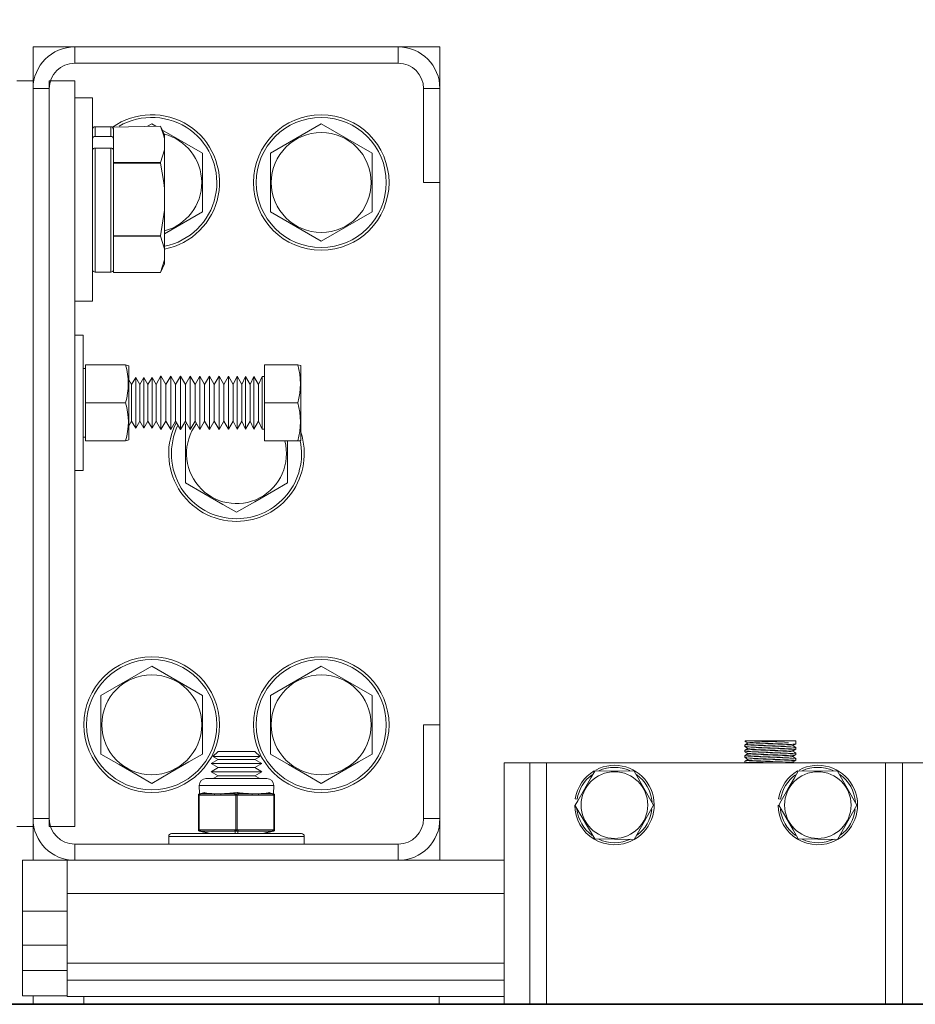
# Model space of a CAD drawing. Extents: x -328 to 414, y -91 to 242.
# Drawn here: x -299 to -293, y 47 to 54 of the extents above; entities that cross this region are included whole.
import ezdxf

# ---------------------------------------------------------------- set-up
doc = ezdxf.new("R2010")
doc.units = 0
doc.header["$LTSCALE"] = 10
doc.header["$MEASUREMENT"] = 0
doc.header["$PDMODE"] = 98
doc.layers.get('DEFPOINTS').update_dxf_attribs({"linetype": 'CONTINUOUS'})
for name, color, linetype in [('CAB', 7, 'CONTINUOUS'), ('DIM', 1, 'CONTINUOUS'), ('RAIL_WD', 10, 'CONTINUOUS')]:
    doc.layers.add(name, color=color, linetype=linetype)
doc.styles.get("Standard").update_dxf_attribs({"font": 'SIMPLEX.shx', "width": 0.85})
doc.dimstyles.get("Standard").update_dxf_attribs({"dimscale": 16, "dimtxt": 0.09375, "dimasz": 0.09375, "dimexe": 0.0625, "dimexo": 0.0625, "dimgap": 0.0625, "dimtad": 0, "dimtih": 1, "dimtoh": 1, "dimdec": 4, "dimzin": 4, "dimdsep": 46, "dimtxsty": 'Standard', "dimcen": 0.0625, "dimadec": 0, "dimazin": 0, "dimtfac": 1, "dimtdec": 4, "dimtofl": 0, "dimtmove": 0, "dimatfit": 3, "dimfxl": 1, "dimtolj": 1, "dimtzin": 0, "dimarcsym": 0})

# ---------------------------------------------------------------- blocks, each defined once
blk = doc.blocks.new('*D82')
at = {"layer": 'DEFPOINTS', "color": 0, "transparency": 16777216}
for p in [(-255.4736, 78.0738), (-317.4736, 47.5785), (-255.4736, 47.5785)]:
    blk.add_point(p, dxfattribs=at)
at = {"layer": 'DIM', "color": 0, "lineweight": -2, "transparency": 16777216}
for p, q in [((-317.4736, 48.3285), (-317.4736, 78.8238)), ((-255.4736, 48.3285), (-255.4736, 78.8238)), ((-315.3174, 78.0738), (-294.4618, 78.0738)), ((-257.6299, 78.0738), (-278.4855, 78.0738))]:
    blk.add_line(p, q, dxfattribs=at)
at = {"layer": 'DIM', "color": 0, "transparency": 16777216}
for points in [[(-315.3174, 78.4332), (-315.3174, 77.7144), (-317.4736, 78.0738)], [(-257.6299, 78.4332), (-257.6299, 77.7144), (-255.4736, 78.0738)]]:
    blk.add_solid(points, dxfattribs=at)
at = {"layer": 'DIM', "color": 0, "transparency": 16777216, "insert": (-286.4736, 78.0738), "char_height": 2.16, "attachment_point": 5}
blk.add_mtext('\\A1;(62") O.D.', dxfattribs=at)

msp = doc.modelspace()

# ---------------------------------------------------------------- linework, layer by layer
at = {"layer": 'CAB'}
msp.add_line((-317.47362, 47), (-255.47362, 47), dxfattribs=at)
at = {"layer": 'RAIL_WD', "lineweight": 15}
for p, q in [((-299.21822, 54.0625), (-299.21822, 53.8125)), ((-298.91112, 54.0625), (-299.21822, 54.0625)), ((-296.52532, 54.0625), (-298.91112, 54.0625)), ((-298.91112, 53.9429), (-298.91112, 54.0625)), ((-296.21822, 54.0625), (-296.52532, 54.0625)), ((-296.52532, 53.9429), (-296.52532, 54.0625)), ((-296.21822, 53.7554), (-296.21822, 54.0625)), ((-298.91112, 53.9429), (-296.52532, 53.9429)), ((-299.33782, 53.8125), (-299.21822, 53.8125)), ((-299.21822, 48.3125), (-299.21822, 53.8125)), ((-299.21822, 53.7554), (-299.21822, 48.3696)), ((-299.09862, 53.7554), (-299.21822, 53.7554)), ((-299.09862, 48.3125), (-299.09862, 53.8125)), ((-299.09862, 53.8125), (-298.91112, 53.8125)), ((-299.09862, 48.3696), (-299.09862, 53.7554)), ((-298.91112, 48.3125), (-298.91112, 53.8125)), ((-296.33782, 53.7554), (-296.33782, 53.0625)), ((-296.33782, 53.7554), (-296.21822, 53.7554)), ((-296.21822, 53.0625), (-296.21822, 53.7554)), ((-298.78072, 53.6875), (-298.91112, 53.6875)), ((-298.78072, 52.5625), (-298.78072, 53.6875)), ((-298.76072, 53.474), (-298.76072, 53.40212)), ((-298.64472, 53.474), (-298.76072, 53.474)), ((-298.64472, 53.40212), (-298.64472, 53.474)), ((-298.63283, 53.47008), (-298.27978, 53.4775)), ((-298.62472, 53.4519), (-298.63283, 53.47008)), ((-298.34322, 53.49551), (-298.37443, 53.4775)), ((-298.31201, 53.4775), (-298.34322, 53.49551)), ((-298.24972, 53.41304), (-298.27978, 53.4775)), ((-297.09322, 53.49551), (-297.46822, 53.27901)), ((-296.71822, 53.27901), (-297.09322, 53.49551)), ((-298.76072, 53.40212), (-298.64472, 53.40212)), ((-298.62472, 53.4519), (-298.62472, 53.3848)), ((-297.96822, 53.27901), (-298.2679, 53.45203)), ((-298.24972, 53.38349), (-298.24972, 53.41304)), ((-298.76072, 53.31686), (-298.76072, 52.401)), ((-298.76072, 53.31686), (-298.64472, 53.31686)), ((-298.64472, 52.401), (-298.64472, 53.31686)), ((-298.62472, 53.34345), (-298.62472, 53.3848)), ((-298.62472, 53.30272), (-298.62472, 53.34345)), ((-298.24972, 53.38349), (-298.24972, 53.30341)), ((-298.62472, 53.30272), (-298.62472, 53.235)), ((-298.24972, 53.30341), (-298.27978, 53.2094)), ((-298.24972, 53.01758), (-298.24972, 53.30341)), ((-297.96822, 52.84599), (-297.96822, 53.27901)), ((-297.46822, 53.27901), (-297.46822, 52.84599)), ((-296.71822, 52.84599), (-296.71822, 53.27901)), ((-298.62472, 53.2094), (-298.62472, 53.235)), ((-298.27978, 53.2094), (-298.62472, 53.2094)), ((-298.62472, 53.20559), (-298.62472, 53.2094)), ((-298.62472, 53.20559), (-298.27978, 53.20559)), ((-298.62472, 53.1544), (-298.62472, 53.20559)), ((-298.27978, 53.20559), (-298.27978, 53.2094)), ((-298.62472, 53.1544), (-298.62472, 52.7206)), ((-296.33782, 53.0625), (-296.21822, 53.0625)), ((-296.21822, 49.0625), (-296.21822, 53.0625)), ((-298.24972, 53.01758), (-298.24972, 52.85742)), ((-298.24972, 52.85742), (-298.27978, 52.66941)), ((-298.24972, 52.57159), (-298.24972, 52.85742)), ((-298.24972, 52.68347), (-297.96822, 52.84599)), ((-297.46822, 52.84599), (-297.09322, 52.62949)), ((-297.09322, 52.62949), (-296.71822, 52.84599)), ((-298.62472, 52.66941), (-298.62472, 52.7206)), ((-298.27978, 52.66941), (-298.62472, 52.66941)), ((-298.62472, 52.6656), (-298.62472, 52.66941)), ((-298.62472, 52.6656), (-298.27978, 52.6656)), ((-298.62472, 52.64), (-298.62472, 52.6656)), ((-298.27978, 52.6656), (-298.27978, 52.66941)), ((-298.62472, 52.64), (-298.62472, 52.4231)), ((-298.78072, 52.1875), (-298.78072, 52.5625)), ((-298.24972, 52.57159), (-298.24972, 52.49151)), ((-298.24972, 52.49151), (-298.27978, 52.3975)), ((-298.27978, 52.3975), (-298.24972, 52.46196)), ((-298.24972, 52.46196), (-298.24972, 52.49151)), ((-298.76072, 52.401), (-298.64472, 52.401)), ((-298.62472, 52.3975), (-298.62472, 52.4231)), ((-298.62472, 52.3975), (-298.27978, 52.3975)), ((-298.27978, 52.3975), (-298.62472, 52.3975)), ((-298.91112, 52.1875), (-298.78072, 52.1875)), ((-298.84862, 51.9375), (-298.91112, 51.9375)), ((-298.84862, 51.9375), (-298.84862, 50.9375)), ((-298.83262, 51.7185), (-298.83262, 51.4375)), ((-298.53583, 51.7185), (-298.83262, 51.7185)), ((-298.53583, 51.7185), (-298.83262, 51.7185)), ((-298.53583, 51.7185), (-298.51162, 51.71006)), ((-297.51162, 51.7185), (-297.51162, 51.4375)), ((-297.51162, 51.7185), (-297.26614, 51.7185)), ((-297.24362, 51.71367), (-297.26614, 51.7185)), ((-298.83262, 51.6904), (-298.84862, 51.6904)), ((-298.51162, 51.20146), (-298.51162, 51.71006)), ((-297.24362, 51.19833), (-297.24362, 51.71367)), ((-298.49134, 51.5725), (-298.51162, 51.60799)), ((-298.46111, 51.62433), (-298.49134, 51.5725)), ((-298.49134, 51.32059), (-298.49134, 51.5725)), ((-298.46111, 51.2757), (-298.46111, 51.62433)), ((-298.43134, 51.57223), (-298.46111, 51.62433)), ((-298.4011, 51.62406), (-298.43134, 51.57223)), ((-298.43134, 51.32082), (-298.43134, 51.57223)), ((-298.4011, 51.27593), (-298.4011, 51.62406)), ((-298.37134, 51.57197), (-298.4011, 51.62406)), ((-298.3411, 51.6238), (-298.37134, 51.57197)), ((-298.37134, 51.32105), (-298.37134, 51.57197)), ((-298.3411, 51.27616), (-298.3411, 51.6238)), ((-298.31179, 51.5725), (-298.3411, 51.6238)), ((-298.27517, 51.63528), (-298.31179, 51.5725)), ((-298.31179, 51.32059), (-298.31179, 51.5725)), ((-298.27517, 51.26622), (-298.27517, 51.63528)), ((-298.2393, 51.5725), (-298.27517, 51.63528)), ((-298.20286, 51.63496), (-298.2393, 51.5725)), ((-298.2393, 51.32059), (-298.2393, 51.5725)), ((-298.20286, 51.2665), (-298.20286, 51.63496)), ((-298.16717, 51.5725), (-298.20286, 51.63496)), ((-298.13093, 51.63464), (-298.16717, 51.5725)), ((-298.16717, 51.32059), (-298.16717, 51.5725)), ((-298.13093, 51.26677), (-298.13093, 51.63464)), ((-298.09542, 51.5725), (-298.13093, 51.63464)), ((-298.05936, 51.63432), (-298.09542, 51.5725)), ((-298.09542, 51.32059), (-298.09542, 51.5725)), ((-298.05936, 51.26705), (-298.05936, 51.63432)), ((-298.02403, 51.5725), (-298.05936, 51.63432)), ((-297.98816, 51.634), (-298.02403, 51.5725)), ((-298.02403, 51.32059), (-298.02403, 51.5725)), ((-297.98816, 51.26732), (-297.98816, 51.634)), ((-297.95301, 51.5725), (-297.98816, 51.634)), ((-297.91732, 51.63369), (-297.95301, 51.5725)), ((-297.95301, 51.32059), (-297.95301, 51.5725)), ((-297.91732, 51.2676), (-297.91732, 51.63369)), ((-297.88236, 51.5725), (-297.91732, 51.63369)), ((-297.84685, 51.63337), (-297.88236, 51.5725)), ((-297.88236, 51.32059), (-297.88236, 51.5725)), ((-297.84685, 51.26787), (-297.84685, 51.63337)), ((-297.81206, 51.5725), (-297.84685, 51.63337)), ((-297.77674, 51.63306), (-297.81206, 51.5725)), ((-297.81206, 51.32059), (-297.81206, 51.5725)), ((-297.77674, 51.26814), (-297.77674, 51.63306)), ((-297.74213, 51.5725), (-297.77674, 51.63306)), ((-297.71447, 51.63278), (-297.74213, 51.5725)), ((-297.74213, 51.32059), (-297.74213, 51.5725)), ((-297.71447, 51.26838), (-297.71447, 51.63278)), ((-297.68002, 51.5725), (-297.71447, 51.63278)), ((-297.65249, 51.63251), (-297.68002, 51.5725)), ((-297.68002, 51.32059), (-297.68002, 51.5725)), ((-297.65249, 51.26862), (-297.65249, 51.63251)), ((-297.6182, 51.5725), (-297.65249, 51.63251)), ((-297.59079, 51.63223), (-297.6182, 51.5725)), ((-297.6182, 51.32059), (-297.6182, 51.5725)), ((-297.59079, 51.26886), (-297.59079, 51.63223)), ((-297.55666, 51.5725), (-297.59079, 51.63223)), ((-297.52937, 51.63196), (-297.55666, 51.5725)), ((-297.55666, 51.32059), (-297.55666, 51.5725)), ((-297.52937, 51.26909), (-297.52937, 51.63196)), ((-297.51162, 51.63188), (-297.52937, 51.63196)), ((-298.53583, 51.4375), (-298.83262, 51.4375)), ((-298.83262, 51.4375), (-298.83262, 51.1565)), ((-297.51162, 51.4375), (-297.51162, 51.1565)), ((-297.51162, 51.4375), (-297.26614, 51.4375)), ((-298.51162, 51.26701), (-298.49134, 51.3025)), ((-298.49134, 51.3025), (-298.49134, 51.32059)), ((-298.49134, 51.3025), (-298.46111, 51.25067)), ((-298.46111, 51.25067), (-298.43134, 51.30277)), ((-298.43134, 51.30277), (-298.43134, 51.32082)), ((-298.43134, 51.30277), (-298.4011, 51.25094)), ((-298.4011, 51.25094), (-298.37134, 51.30303)), ((-298.37134, 51.30303), (-298.37134, 51.32105)), ((-298.37134, 51.30303), (-298.3411, 51.2512)), ((-298.3411, 51.2512), (-298.31179, 51.3025)), ((-298.31179, 51.3025), (-298.31179, 51.32059)), ((-298.31179, 51.3025), (-298.27517, 51.23972)), ((-298.27517, 51.23972), (-298.2393, 51.3025)), ((-298.2393, 51.3025), (-298.2393, 51.32059)), ((-298.2393, 51.3025), (-298.20286, 51.24004)), ((-298.20286, 51.24004), (-298.16717, 51.3025)), ((-298.16717, 51.3025), (-298.16717, 51.32059)), ((-298.16717, 51.3025), (-298.13093, 51.24036)), ((-298.13093, 51.24036), (-298.09542, 51.3025)), ((-298.09542, 51.3025), (-298.09542, 51.32059)), ((-298.09542, 51.3025), (-298.05936, 51.24068)), ((-298.08461, 51.28398), (-298.09322, 51.27901)), ((-298.05936, 51.24068), (-298.02403, 51.3025)), ((-298.02403, 51.3025), (-298.02403, 51.32059)), ((-298.02403, 51.3025), (-297.98816, 51.241)), ((-297.98816, 51.241), (-297.95301, 51.3025)), ((-297.95301, 51.3025), (-297.95301, 51.32059)), ((-297.95301, 51.3025), (-297.91732, 51.24131)), ((-297.91732, 51.24131), (-297.88236, 51.3025)), ((-297.88236, 51.3025), (-297.88236, 51.32059)), ((-297.88236, 51.3025), (-297.84685, 51.24163)), ((-297.84685, 51.24163), (-297.81206, 51.3025)), ((-297.81206, 51.3025), (-297.81206, 51.32059)), ((-297.81206, 51.3025), (-297.77674, 51.24194)), ((-297.77674, 51.24194), (-297.74213, 51.3025)), ((-297.74213, 51.3025), (-297.74213, 51.32059)), ((-297.74213, 51.3025), (-297.71447, 51.24222)), ((-297.71447, 51.24222), (-297.68002, 51.3025)), ((-297.68002, 51.3025), (-297.68002, 51.32059)), ((-297.68002, 51.3025), (-297.65249, 51.24249)), ((-297.65249, 51.24249), (-297.6182, 51.3025)), ((-297.6182, 51.3025), (-297.6182, 51.32059)), ((-297.6182, 51.3025), (-297.59079, 51.24277)), ((-297.59079, 51.24277), (-297.55666, 51.3025)), ((-297.55666, 51.3025), (-297.55666, 51.32059)), ((-297.55666, 51.3025), (-297.52937, 51.24304)), ((-298.46111, 51.25067), (-298.46111, 51.2757)), ((-298.4011, 51.25094), (-298.4011, 51.27593)), ((-298.3411, 51.2512), (-298.3411, 51.27616)), ((-298.27517, 51.23972), (-298.27517, 51.26622)), ((-298.20286, 51.24004), (-298.20286, 51.2665)), ((-298.13093, 51.24036), (-298.13093, 51.26677)), ((-298.09322, 51.27901), (-298.09322, 50.84599)), ((-298.05936, 51.24068), (-298.05936, 51.26705)), ((-297.98816, 51.241), (-297.98816, 51.26732)), ((-297.91732, 51.24131), (-297.91732, 51.2676)), ((-297.84685, 51.24163), (-297.84685, 51.26787)), ((-297.77674, 51.24194), (-297.77674, 51.26814)), ((-297.71447, 51.24222), (-297.71447, 51.26838)), ((-297.65249, 51.24249), (-297.65249, 51.26862)), ((-297.59079, 51.24277), (-297.59079, 51.26886)), ((-297.52937, 51.24304), (-297.52937, 51.26909)), ((-297.52937, 51.24304), (-297.51162, 51.24312)), ((-298.84862, 51.1846), (-298.83262, 51.1846)), ((-298.53583, 51.1565), (-298.83262, 51.1565)), ((-298.51162, 51.16494), (-298.53583, 51.1565)), ((-298.51162, 51.16494), (-298.51162, 51.20146)), ((-297.51162, 51.1565), (-297.26614, 51.1565)), ((-297.34322, 50.84599), (-297.34322, 51.1565)), ((-297.26614, 51.1565), (-297.24776, 51.15772)), ((-297.24776, 51.15772), (-297.24362, 51.16133)), ((-297.24362, 51.16133), (-297.24362, 51.19833)), ((-298.84862, 50.9375), (-298.91112, 50.9375)), ((-298.34322, 49.49551), (-298.71822, 49.27901)), ((-297.96822, 49.27901), (-298.34322, 49.49551)), ((-297.09322, 49.49551), (-297.46822, 49.27901)), ((-296.71822, 49.27901), (-297.09322, 49.49551)), ((-298.71822, 49.27901), (-298.71822, 48.84599)), ((-297.96822, 48.84599), (-297.96822, 49.27901)), ((-297.46822, 49.27901), (-297.46822, 48.84599)), ((-296.71822, 48.84599), (-296.71822, 49.27901)), ((-296.33782, 49.0625), (-296.33782, 48.3696)), ((-296.33782, 49.0625), (-296.21822, 49.0625)), ((-296.21822, 48.3696), (-296.21822, 49.0625)), ((-293.96822, 48.9144), (-293.96822, 48.90152)), ((-293.66474, 48.9429), (-293.96355, 48.9429)), ((-293.64814, 48.9429), (-293.66474, 48.9429)), ((-293.64814, 48.9429), (-293.66474, 48.9429)), ((-293.59322, 48.9429), (-293.64814, 48.9429)), ((-293.59322, 48.92151), (-293.59322, 48.9429)), ((-293.59322, 48.88152), (-293.59322, 48.8944)), ((-297.85376, 48.8659), (-297.89186, 48.8278)), ((-297.89186, 48.8278), (-297.54458, 48.8278)), ((-297.89186, 48.8278), (-297.85376, 48.8059)), ((-297.85376, 48.8659), (-297.58268, 48.8659)), ((-297.54458, 48.8278), (-297.58268, 48.8659)), ((-297.58268, 48.8059), (-297.54458, 48.8278)), ((-293.96822, 48.8744), (-293.96822, 48.86151)), ((-293.96822, 48.8344), (-293.96822, 48.82152)), ((-293.5934, 48.85468), (-293.61633, 48.86795)), ((-293.59322, 48.84152), (-293.59322, 48.8544)), ((-293.59322, 48.80151), (-293.59322, 48.8144)), ((-297.85376, 48.8059), (-297.90572, 48.7759)), ((-297.90572, 48.7759), (-297.53072, 48.7759)), ((-297.90572, 48.7759), (-297.85376, 48.74589)), ((-297.85376, 48.74589), (-297.90572, 48.71589)), ((-297.85376, 48.8059), (-297.58268, 48.8059)), ((-297.85376, 48.74589), (-297.58268, 48.74589)), ((-297.53072, 48.7759), (-297.58268, 48.8059)), ((-297.58268, 48.74589), (-297.53072, 48.7759)), ((-297.53072, 48.71589), (-297.58268, 48.74589)), ((-295.74322, 48.7825), (-295.74322, 47)), ((-295.55572, 48.7825), (-295.74322, 48.7825)), ((-295.55572, 48.7825), (-295.55572, 47)), ((-295.43072, 48.7825), (-295.55572, 48.7825)), ((-292.93072, 48.7825), (-295.43072, 48.7825)), ((-295.43072, 48.7825), (-295.43072, 47)), ((-293.96822, 48.7944), (-293.96822, 48.7825)), ((-293.6069, 48.7825), (-293.61634, 48.78797)), ((-292.93072, 48.7825), (-292.93072, 47)), ((-292.80572, 48.7825), (-292.93072, 48.7825)), ((-292.80572, 47), (-292.80572, 48.7825)), ((-292.80572, 48.7825), (-292.61822, 48.7825)), ((-297.90572, 48.71589), (-297.53072, 48.71589)), ((-297.90572, 48.71589), (-297.85376, 48.68589)), ((-297.85376, 48.68589), (-297.88934, 48.66535)), ((-297.85376, 48.68589), (-297.58268, 48.68589)), ((-297.58268, 48.68589), (-297.53072, 48.71589)), ((-297.5471, 48.66535), (-297.58268, 48.68589)), ((-294.78638, 48.72), (-295.08061, 48.72176)), ((-294.64204, 48.47), (-294.78638, 48.72)), ((-293.28638, 48.72), (-293.58061, 48.72176)), ((-293.14204, 48.47), (-293.28638, 48.72)), ((-297.44322, 48.61535), (-297.99322, 48.61535)), ((-297.99322, 48.61535), (-297.99189, 48.55349)), ((-297.94322, 48.66535), (-297.49322, 48.66535)), ((-297.44454, 48.55349), (-297.44322, 48.61535)), ((-297.99947, 48.54326), (-297.99947, 48.54379)), ((-297.99447, 48.54326), (-297.99947, 48.54326)), ((-297.99947, 48.28744), (-297.99947, 48.54326)), ((-297.98598, 48.54379), (-297.99447, 48.54326)), ((-297.99447, 48.54326), (-297.99447, 48.28744)), ((-297.99189, 48.55349), (-297.96108, 48.5612)), ((-297.9913, 48.55303), (-297.99189, 48.55349)), ((-297.98219, 48.55349), (-297.9913, 48.55303)), ((-297.88219, 48.54379), (-297.98598, 48.54379)), ((-297.95138, 48.5612), (-297.98219, 48.55349)), ((-297.98219, 48.55349), (-297.8784, 48.55349)), ((-297.73171, 48.54379), (-297.8355, 48.54379)), ((-297.83171, 48.55349), (-297.72792, 48.55349)), ((-297.72322, 48.54326), (-297.73171, 48.54379)), ((-297.71822, 48.55303), (-297.72792, 48.55349)), ((-297.71322, 48.54326), (-297.72322, 48.54326)), ((-297.72322, 48.28744), (-297.72322, 48.54326)), ((-297.70852, 48.55349), (-297.71822, 48.55303)), ((-297.70473, 48.54379), (-297.71322, 48.54326)), ((-297.71322, 48.54326), (-297.71322, 48.28744)), ((-297.70852, 48.55349), (-297.60473, 48.55349)), ((-297.60094, 48.54379), (-297.70473, 48.54379)), ((-297.55803, 48.55349), (-297.45425, 48.55349)), ((-297.45046, 48.54379), (-297.55425, 48.54379)), ((-297.45425, 48.55349), (-297.48506, 48.5612)), ((-297.47536, 48.5612), (-297.44454, 48.55349)), ((-297.44514, 48.55303), (-297.45425, 48.55349)), ((-297.44197, 48.54326), (-297.45046, 48.54379)), ((-297.44454, 48.55349), (-297.44514, 48.55303)), ((-297.43697, 48.54326), (-297.44197, 48.54326)), ((-297.44197, 48.28744), (-297.44197, 48.54326)), ((-297.43697, 48.54379), (-297.43697, 48.54326)), ((-297.43697, 48.54326), (-297.43697, 48.28744)), ((-295.22372, 48.47), (-295.07506, 48.22)), ((-295.2053, 48.51349), (-295.22011, 48.51584)), ((-294.78644, 48.21498), (-294.64204, 48.47)), ((-293.7053, 48.51349), (-293.72011, 48.51584)), ((-293.28644, 48.21498), (-293.14204, 48.47)), ((-299.33782, 48.3125), (-299.21822, 48.3125)), ((-299.09862, 48.3696), (-299.21822, 48.3696)), ((-299.21822, 48.3125), (-299.21822, 48.0625)), ((-299.09862, 48.3125), (-298.91112, 48.3125)), ((-296.33782, 48.3696), (-296.21822, 48.3696)), ((-296.21822, 48.0625), (-296.21822, 48.3696)), ((-298.21822, 48.2391), (-297.37051, 48.2391)), ((-298.21822, 48.2391), (-298.21822, 48.1821)), ((-298.19822, 48.2591), (-297.38441, 48.2591)), ((-297.99947, 48.28691), (-297.99947, 48.28744)), ((-297.99447, 48.28744), (-297.99947, 48.28744)), ((-297.99447, 48.28744), (-297.98598, 48.28691)), ((-297.99189, 48.27721), (-297.9913, 48.27767)), ((-297.91947, 48.2591), (-297.99189, 48.27721)), ((-297.9913, 48.27767), (-297.98219, 48.27721)), ((-297.98598, 48.28691), (-297.73171, 48.28691)), ((-297.72792, 48.27721), (-297.98219, 48.27721)), ((-297.98219, 48.27721), (-297.90977, 48.2591)), ((-297.73171, 48.28691), (-297.72322, 48.28744)), ((-297.72792, 48.27721), (-297.71822, 48.27767)), ((-297.72792, 48.2591), (-297.72792, 48.27721)), ((-297.71322, 48.28744), (-297.72322, 48.28744)), ((-297.71822, 48.27767), (-297.70852, 48.27721)), ((-297.71322, 48.28744), (-297.70473, 48.28691)), ((-297.45425, 48.27721), (-297.70852, 48.27721)), ((-297.70852, 48.27721), (-297.70852, 48.2591)), ((-297.70473, 48.28691), (-297.45046, 48.28691)), ((-297.52667, 48.2591), (-297.45425, 48.27721)), ((-297.44454, 48.27721), (-297.51697, 48.2591)), ((-297.45425, 48.27721), (-297.44514, 48.27767)), ((-297.45046, 48.28691), (-297.44197, 48.28744)), ((-297.44514, 48.27767), (-297.44454, 48.27721)), ((-297.43697, 48.28744), (-297.44197, 48.28744)), ((-297.43697, 48.28744), (-297.43697, 48.28691)), ((-297.38441, 48.2591), (-297.23822, 48.2591)), ((-297.37051, 48.2391), (-297.21822, 48.2391)), ((-297.21822, 48.1821), (-297.21822, 48.2391)), ((-296.52532, 48.1821), (-298.91112, 48.1821)), ((-298.91112, 48.1821), (-298.91112, 48.0625)), ((-296.52532, 48.1821), (-296.52532, 48.0625)), ((-295.07506, 48.22), (-294.78644, 48.21498)), ((-293.57506, 48.22), (-293.28644, 48.21498)), ((-299.29634, 48.0625), (-299.29634, 47.6875)), ((-299.21822, 48.0625), (-299.29634, 48.0625)), ((-299.21822, 48.0625), (-298.96822, 48.0625)), ((-298.96822, 48.0625), (-298.96822, 47.8179)), ((-298.91112, 48.0625), (-298.96822, 48.0625)), ((-298.91112, 48.0625), (-296.52532, 48.0625)), ((-295.74322, 48.0625), (-296.52532, 48.0625)), ((-295.74322, 47.8179), (-298.96822, 47.8179)), ((-298.96822, 47.30318), (-298.96822, 47.8179)), ((-298.96822, 47.6875), (-299.29634, 47.6875)), ((-299.29634, 47.43679), (-299.29634, 47.6875)), ((-299.29634, 47.43679), (-299.29634, 47.24929)), ((-298.96822, 47.43679), (-299.29634, 47.43679)), ((-295.74322, 47.30318), (-298.96822, 47.30318)), ((-298.96822, 47.30318), (-298.96822, 47.17818)), ((-299.29634, 47.06179), (-299.29634, 47.24929)), ((-298.96822, 47.24929), (-299.29634, 47.24929)), ((-295.74322, 47.17818), (-298.96822, 47.17818)), ((-298.96822, 47.05858), (-298.96822, 47.17818)), ((-298.96822, 47.06179), (-299.29634, 47.06179)), ((-299.21822, 47.06179), (-299.21821, 47)), ((-295.74322, 47.05858), (-298.96822, 47.05858)), ((-298.84322, 47.05858), (-298.84322, 47)), ((-296.22251, 47.05858), (-296.22251, 47))]:
    msp.add_line(p, q, dxfattribs=at)
at = {"layer": 'RAIL_WD'}
msp.add_line((-272.34862, 47), (-299.62965, 47), dxfattribs=at)
at = {"layer": 'RAIL_WD', "lineweight": 15, "flags": 128}
for points in [[(-298.27978, 53.4775), (-298.25421, 53.40604), (-298.24972, 53.38349)], [(-298.27978, 53.20559), (-298.25421, 53.06269), (-298.24972, 53.01758)], [(-298.27978, 52.6656), (-298.25124, 52.58034), (-298.24972, 52.57159)], [(-298.09322, 50.84599), (-297.95874, 50.76835), (-297.81848, 50.68737), (-297.71822, 50.62949)], [(-297.71822, 50.62949), (-297.58374, 50.70713), (-297.44348, 50.78811), (-297.34322, 50.84599)], [(-293.96809, 48.94127), (-293.95632, 48.93447), (-293.94508, 48.92796)], [(-293.96803, 48.90123), (-293.95626, 48.89442), (-293.94508, 48.88794)], [(-293.94411, 48.92851), (-293.95587, 48.92171), (-293.96763, 48.91491)], [(-293.94405, 48.88854), (-293.95581, 48.88174), (-293.96757, 48.87493)], [(-293.6172, 48.90745), (-293.60545, 48.91425), (-293.59368, 48.92106)], [(-293.5934, 48.89468), (-293.60516, 48.90149), (-293.61634, 48.90795)], [(-298.71822, 48.84599), (-298.58374, 48.76835), (-298.44348, 48.68737), (-298.34322, 48.62949)], [(-298.34322, 48.62949), (-298.20874, 48.70713), (-298.06848, 48.78811), (-297.96822, 48.84599)], [(-297.46822, 48.84599), (-297.33374, 48.76835), (-297.19348, 48.68737), (-297.09322, 48.62949)], [(-297.09322, 48.62949), (-296.95874, 48.70713), (-296.81848, 48.78811), (-296.71822, 48.84599)], [(-293.96792, 48.86115), (-293.95615, 48.85434), (-293.9451, 48.84794)], [(-293.9678, 48.82108), (-293.95603, 48.81427), (-293.94511, 48.80795)], [(-293.94412, 48.84851), (-293.95588, 48.8417), (-293.96765, 48.8349)], [(-293.61709, 48.86751), (-293.60534, 48.87431), (-293.59358, 48.88111)], [(-293.61696, 48.82759), (-293.6052, 48.8344), (-293.59345, 48.8412)], [(-293.59348, 48.81474), (-293.60524, 48.82154), (-293.61633, 48.82796)], [(-293.94427, 48.80844), (-293.95604, 48.80163), (-293.96781, 48.79482)], [(-293.61688, 48.78766), (-293.60512, 48.79446), (-293.59336, 48.80127)], [(-295.07506, 48.72), (-295.10372, 48.67036), (-295.15177, 48.58713), (-295.20113, 48.50163), (-295.21939, 48.47)], [(-293.57506, 48.72), (-293.60372, 48.67036), (-293.65177, 48.58713), (-293.70113, 48.50163), (-293.71939, 48.47)], [(-297.95138, 48.5612), (-297.95208, 48.56134), (-297.96108, 48.5612)], [(-297.8355, 48.54379), (-297.85282, 48.54388), (-297.88219, 48.54379)], [(-297.70852, 48.5612), (-297.70985, 48.56134), (-297.72792, 48.5612)], [(-297.55425, 48.54379), (-297.57157, 48.54388), (-297.60094, 48.54379)], [(-297.47536, 48.5612), (-297.47599, 48.56134), (-297.48506, 48.5612)], [(-293.71939, 48.47), (-293.66763, 48.38035), (-293.61365, 48.28684), (-293.57506, 48.22)]]:
    msp.add_lwpolyline(points, dxfattribs=at)
at = {"layer": 'RAIL_WD', "lineweight": 15}
for centre, radius in [((-297.09322, 53.0625), 0.5), ((-297.09322, 53.0625), 0.48), ((-297.09322, 53.0625), 0.36855), ((-298.34322, 49.0625), 0.5), ((-298.34322, 49.0625), 0.48), ((-297.09322, 49.0625), 0.5), ((-297.09322, 49.0625), 0.48), ((-298.34322, 49.0625), 0.36855), ((-297.09322, 49.0625), 0.36855), ((-294.93072, 48.47), 0.2457), ((-293.43072, 48.47), 0.2457)]:
    msp.add_circle(centre, radius, dxfattribs=at)
for centre, radius, start, end in [((-298.91112, 53.7554), 0.3071, 90, 180), ((-296.52532, 53.7554), 0.3071, 0, 90), ((-298.91112, 53.7554), 0.1875, 90, 180), ((-296.52532, 53.7554), 0.1875, 0, 90), ((-298.34322, 53.0625), 0.5, 280.777759, 125.396061), ((-298.34322, 53.0625), 0.48, 281.232554, 120.165904), ((-298.76072, 53.454), 0.02, 90, 180), ((-298.64472, 53.454), 0.02, 0, 90), ((-298.76197, 53.38336), 0.01881, 86.188813, 175.597774), ((-298.64347, 53.38336), 0.01881, 4.40219, 93.810391), ((-298.34322, 53.0625), 0.36855, 284.696216, 75.810436), ((-298.76322, 53.29919), 0.01785, 81.950155, 168.579004), ((-298.64222, 53.29919), 0.01785, 11.420926, 98.049123), ((-298.76072, 52.421), 0.02, 180, 270), ((-298.64472, 52.421), 0.02, 270, 0), ((-299.02707, 51.578), 0.51094, 344.039041, 15.960959), ((-297.75735, 51.578), 0.51091, 344.037973, 15.962027), ((-299.0197, 51.297), 0.50386, 343.808528, 16.191472), ((-297.75002, 51.297), 0.50386, 343.80858, 16.19142), ((-297.71822, 51.0625), 0.5, 152.514552, 270), ((-297.71822, 51.0625), 0.36855, 143.124904, 14.776591), ((-297.71822, 51.0625), 0.48, 154.03429, 270), ((-297.71822, 51.0625), 0.5, 270, 18.341099), ((-297.71822, 51.0625), 0.48, 270, 11.442544), ((-294.93072, 48.47), 0.293, 299.498879, 118.109138), ((-294.93072, 48.47), 0.278, 66.022954, 114.494), ((-293.43072, 48.47), 0.293, 299.498879, 118.109138), ((-293.43072, 48.47), 0.278, 66.022954, 114.494), ((-294.93072, 48.47), 0.293, 120.768889, 171), ((-294.93072, 48.47), 0.278, 126.3676, 171), ((-294.93072, 48.47), 0.278, 4.362533, 54.37298), ((-293.43072, 48.47), 0.293, 120.768889, 171), ((-293.43072, 48.47), 0.278, 126.3676, 171), ((-293.43072, 48.47), 0.278, 4.362533, 54.37298), ((-297.94322, 48.61535), 0.05, 90, 180), ((-297.49322, 48.61535), 0.05, 0, 90), ((-297.98947, 48.54379), 0.01, 104.036243, 180), ((-297.98951, 48.54324), 0.00996, 100.358877, 179.873201), ((-297.98517, 48.54565), 0.0096, 129.684538, 194.403593), ((-297.97494, 48.54507), 0.01112, 130.743014, 186.607411), ((-297.87115, 48.54507), 0.01112, 130.740467, 186.609958), ((-297.82446, 48.54507), 0.01112, 130.740467, 186.609958), ((-297.72067, 48.54507), 0.01112, 130.743887, 186.606538), ((-297.71165, 48.54351), 0.01157, 124.580549, 181.233639), ((-297.72479, 48.54351), 0.01157, 358.766361, 55.419451), ((-297.71577, 48.54507), 0.01112, 353.391642, 49.257932), ((-297.61198, 48.54507), 0.01112, 353.393462, 49.256113), ((-297.56529, 48.54507), 0.01112, 353.390893, 49.257178), ((-297.4615, 48.54507), 0.01112, 353.390042, 49.259533), ((-297.44693, 48.54324), 0.00996, 0.125218, 79.642705), ((-297.45127, 48.54565), 0.0096, 345.598048, 50.315377), ((-297.44697, 48.54379), 0.01, 0, 75.963757), ((-294.93072, 48.47), 0.293, 180, 298.178412), ((-293.43072, 48.47), 0.293, 180, 298.178412), ((-294.93072, 48.47), 0.278, 186.038428, 233.736283), ((-294.93072, 48.47), 0.278, 306.576176, 353.433348), ((-293.43072, 48.47), 0.278, 186.038428, 233.736283), ((-293.43072, 48.47), 0.278, 306.576176, 353.433348), ((-298.91112, 48.3696), 0.3071, 180, 270), ((-298.91112, 48.3696), 0.1875, 180, 270), ((-296.52532, 48.3696), 0.1875, 270, 0), ((-296.52532, 48.3696), 0.3071, 270, 0), ((-298.19822, 48.2391), 0.02, 90, 180), ((-297.98951, 48.28746), 0.00996, 180.126799, 259.641123), ((-297.98947, 48.28691), 0.01, 180, 255.963757), ((-297.98517, 48.28505), 0.0096, 165.596407, 230.315462), ((-297.97494, 48.28563), 0.01112, 173.392589, 229.256986), ((-297.72067, 48.28563), 0.01112, 173.393462, 229.256113), ((-297.71165, 48.28719), 0.01157, 178.766361, 235.419451), ((-297.72479, 48.28719), 0.01157, 304.580549, 1.233639), ((-297.71577, 48.28563), 0.01112, 310.742068, 6.608358), ((-297.4615, 48.28563), 0.01112, 310.740467, 6.609958), ((-297.44693, 48.28746), 0.00996, 280.357295, 359.874782), ((-297.45127, 48.28505), 0.0096, 309.684623, 14.401952), ((-297.44697, 48.28691), 0.01, 284.036243, 0), ((-297.23822, 48.2391), 0.02, 0, 90), ((-294.93072, 48.47), 0.278, 245.285991, 295.623871), ((-293.43072, 48.47), 0.278, 245.285991, 295.623871)]:
    msp.add_arc(centre, radius, start, end, dxfattribs=at)
for major_axis, start_param, end_param in [((0.27489, 0.03602), 3.6725694, 4.0626917), ((0.27489, 0.03602), 4.0626917, 4.2590741), ((0.27489, 0.03602), 4.2590741, 4.6491965), ((0.27489, -0.03602), 4.7755815, 5.1657038), ((0.27489, -0.03602), 5.1657038, 5.3620863), ((0.27489, -0.03602), 5.3620863, 5.7522086)]:
    msp.add_ellipse((-297.71822, 48.62191), major_axis=major_axis, ratio=0.213017, start_param=start_param, end_param=end_param, dxfattribs=at)
for points, knots in [([(-293.59598, 48.92104), (-293.59842, 48.92032), (-293.60378, 48.91873), (-293.64527, 48.91645), (-293.70699, 48.91405), (-293.7807, 48.91132), (-293.85415, 48.90907), (-293.91744, 48.90646), (-293.95618, 48.90383), (-293.97283, 48.90238), (-293.96811, 48.90153), (-293.96805, 48.90152)], [0, 0, 0, 0, 0.1054495, 0.2324545, 0.3594514, 0.4897715, 0.6149522, 0.7441459, 0.8733505, 0.9985277, 1, 1, 1, 1]), ([(-293.96355, 48.9429), (-293.96687, 48.94246), (-293.97083, 48.94194), (-293.96725, 48.94136), (-293.96666, 48.94126)], [0, 0, 0, 0, 0.8359723, 1, 1, 1, 1]), ([(-293.96544, 48.9149), (-293.96303, 48.91551), (-293.95752, 48.91692), (-293.91631, 48.91934), (-293.85439, 48.92195), (-293.78083, 48.92421), (-293.70622, 48.92693), (-293.66733, 48.92855), (-293.64814, 48.92934)], [0, 0, 0, 0, 0.1353721, 0.309681, 0.4839753, 0.6528556, 0.8286694, 1, 1, 1, 1]), ([(-293.96531, 48.87492), (-293.96292, 48.87553), (-293.95742, 48.87693), (-293.91628, 48.87934), (-293.85447, 48.88195), (-293.78055, 48.88421), (-293.70729, 48.88693), (-293.64426, 48.88935), (-293.60469, 48.89174), (-293.58837, 48.89371), (-293.59415, 48.89459), (-293.59467, 48.89467)], [0, 0, 0, 0, 0.09812618, 0.22601272, 0.35388856, 0.47779232, 0.60678296, 0.73248447, 0.85819388, 0.98717903, 1, 1, 1, 1]), ([(-293.66474, 48.9429), (-293.68153, 48.9421), (-293.71554, 48.94049), (-293.78081, 48.93776), (-293.84517, 48.93551), (-293.89932, 48.9329), (-293.9353, 48.93048), (-293.94011, 48.92908), (-293.9422, 48.92847)], [0, 0, 0, 0, 0.1716136, 0.3476959, 0.5168356, 0.6913988, 0.8659503, 1, 1, 1, 1]), ([(-293.61922, 48.90746), (-293.62134, 48.90675), (-293.62602, 48.90517), (-293.66224, 48.9029), (-293.71623, 48.90049), (-293.78063, 48.89776), (-293.84522, 48.89551), (-293.89929, 48.8929), (-293.93519, 48.89049), (-293.93999, 48.8891), (-293.94206, 48.8885)], [0, 0, 0, 0, 0.1075928, 0.2385084, 0.3694482, 0.5037973, 0.6328495, 0.7660397, 0.8992209, 1, 1, 1, 1]), ([(-293.59567, 48.8811), (-293.59815, 48.88036), (-293.60353, 48.87875), (-293.64524, 48.87645), (-293.707, 48.87405), (-293.7807, 48.87132), (-293.85415, 48.86907), (-293.91744, 48.86646), (-293.95618, 48.86383), (-293.97283, 48.86238), (-293.96811, 48.86152), (-293.96805, 48.86151)], [0, 0, 0, 0, 0.1079568, 0.2346058, 0.3612468, 0.4912016, 0.6160314, 0.744863, 0.8737054, 0.9985319, 1, 1, 1, 1]), ([(-293.5952, 48.84118), (-293.59775, 48.84041), (-293.60316, 48.83877), (-293.64521, 48.83645), (-293.707, 48.83405), (-293.7807, 48.83132), (-293.85416, 48.82907), (-293.91744, 48.82646), (-293.95618, 48.82384), (-293.97283, 48.82237), (-293.96811, 48.82152), (-293.96805, 48.82152)], [0, 0, 0, 0, 0.1116918, 0.2378105, 0.3639213, 0.4933319, 0.6176391, 0.7459313, 0.8742343, 0.998538, 1, 1, 1, 1]), ([(-293.96594, 48.79481), (-293.96346, 48.79545), (-293.95791, 48.79689), (-293.91633, 48.79934), (-293.85446, 48.80195), (-293.78055, 48.80421), (-293.70728, 48.80693), (-293.64428, 48.80935), (-293.60461, 48.81175), (-293.58838, 48.81373), (-293.59434, 48.81463), (-293.59499, 48.81473)], [0, 0, 0, 0, 0.1028821, 0.2296892, 0.3564856, 0.4793435, 0.6072454, 0.7318858, 0.8565342, 0.9844305, 1, 1, 1, 1]), ([(-293.96551, 48.83488), (-293.96309, 48.8355), (-293.95758, 48.83691), (-293.91629, 48.83934), (-293.85447, 48.84195), (-293.78055, 48.84421), (-293.70729, 48.84693), (-293.64426, 48.84935), (-293.60468, 48.85174), (-293.58838, 48.85371), (-293.59415, 48.85459), (-293.59468, 48.85467)], [0, 0, 0, 0, 0.0997268, 0.2273724, 0.3550073, 0.4786777, 0.6074253, 0.73289, 0.8583626, 0.9871048, 1, 1, 1, 1]), ([(-293.61851, 48.82761), (-293.62072, 48.82685), (-293.62545, 48.82521), (-293.66219, 48.82289), (-293.71625, 48.82049), (-293.78063, 48.81776), (-293.84521, 48.81551), (-293.89933, 48.8129), (-293.93561, 48.81045), (-293.94045, 48.80903), (-293.9426, 48.8084)], [0, 0, 0, 0, 0.1136539, 0.2428526, 0.3720748, 0.5046618, 0.6320213, 0.7634645, 0.8948989, 1, 1, 1, 1]), ([(-293.61893, 48.86752), (-293.62109, 48.86679), (-293.62579, 48.86519), (-293.66222, 48.86289), (-293.71624, 48.86049), (-293.78063, 48.85776), (-293.84522, 48.85551), (-293.89931, 48.8529), (-293.93531, 48.85048), (-293.94013, 48.84908), (-293.94222, 48.84847)], [0, 0, 0, 0, 0.1101775, 0.2404663, 0.3707789, 0.5044848, 0.632919, 0.7654714, 0.8980149, 1, 1, 1, 1]), ([(-293.59482, 48.80125), (-293.59741, 48.80046), (-293.60285, 48.7988), (-293.64518, 48.79645), (-293.70704, 48.79405), (-293.7806, 48.79132), (-293.85452, 48.78907), (-293.91604, 48.78645), (-293.95526, 48.7842), (-293.96057, 48.78295), (-293.9625, 48.7825)], [0, 0, 0, 0, 0.1210595, 0.2536518, 0.3862357, 0.5222889, 0.6529767, 0.7878541, 0.9227427, 1, 1, 1, 1]), ([(-293.61819, 48.78768), (-293.62066, 48.78689), (-293.62585, 48.78523), (-293.64964, 48.78358), (-293.67045, 48.78263), (-293.67338, 48.7825)], [0, 0, 0, 0, 0.4375378, 0.9208486, 1, 1, 1, 1])]:
    msp.add_open_spline(points, degree=3, knots=knots, dxfattribs=at)

# ---------------------------------------------------------------- dimensions: what is measured, and where the dimension line sits
at = {"layer": 'DIM'}
dim = msp.add_linear_dim(base=(-255.47362, 78.07382), p1=(-317.47362, 47.5785), p2=(-255.47362, 47.5785), text='(<>) O.D.', dimstyle='Standard', override={"dimscale": 12, "dimtxt": 0.18, "dimasz": 0.179688, "dimgap": 0.09375, "dimlunit": 5, "dimpost": '"', "dimfrac": 2}, dxfattribs=at)
dim.commit()
dim.dimension.update_dxf_attribs({"geometry": '*D82', "text_midpoint": (-286.47362, 78.07382), "dimtype": 160})

doc.saveas('drawing.dxf')
